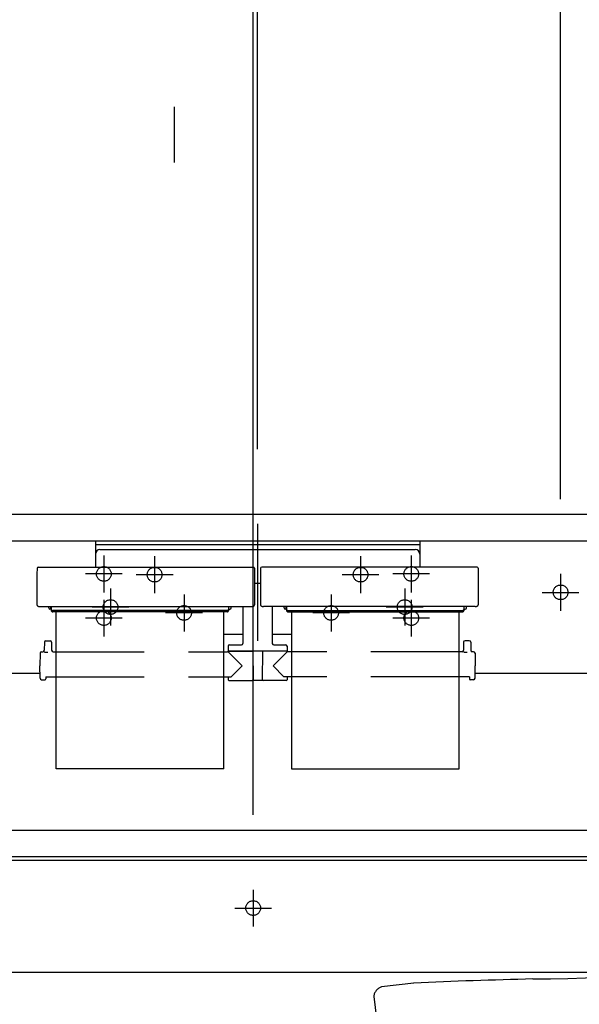
# Model space of a CAD drawing. Units: millimetres. Extents: x -396 to 375, y 7 to 297.
# Drawn here: x -132 to -113, y 106 to 140 of the extents above; entities that cross this region are included whole.
import ezdxf

# ---------------------------------------------------------------- set-up
doc = ezdxf.new("R2010")
doc.units = ezdxf.units.MM
for name, pattern in [('CENTER', [12, 7.5, -1.5, 1.5, -1.5]), ('DASHED', [4.5, 3, -1.5]), ('PHANTOM', [15, 7.5, -1.5, 1.5, -1.5, 1.5, -1.5])]:
    doc.linetypes.add(name, pattern=pattern)
doc.styles.get("Standard").update_dxf_attribs({"font": 'ROMANS', "bigfont": 'BIGFONT'})
doc.dimstyles.new('ISO-25', dxfattribs={"dimtxt": 2.5, "dimasz": 2.5, "dimexe": 1.25, "dimexo": 0.625, "dimtad": 1, "dimtxsty": 'Standard', "dimcen": 2.5, "dimadec": 0, "dimazin": 0, "dimtfac": 1, "dimtmove": 0, "dimatfit": 3, "dimfxl": 1, "dimarcsym": 0})

# ---------------------------------------------------------------- blocks, each defined once
blk = doc.blocks.new('VIS-UWFBA-L0004')
at = {"color": 0, "linetype": 'CENTER'}
for p, q in [((-123.442, 122.814), (-123.442, 118.845)), ((-126.942, 121.714), (-126.942, 120.464)), ((-119.942, 121.714), (-119.942, 120.464)), ((-126.317, 121.089), (-127.567, 121.089)), ((-119.317, 121.089), (-120.567, 121.089)), ((-128.442, 120.614), (-128.442, 119.364)), ((-125.942, 120.414), (-125.942, 119.164)), ((-120.942, 120.414), (-120.942, 119.164)), ((-118.442, 120.614), (-118.442, 119.364)), ((-127.817, 119.989), (-129.067, 119.989)), ((-125.317, 119.789), (-126.567, 119.789)), ((-120.317, 119.789), (-121.567, 119.789)), ((-117.817, 119.989), (-119.067, 119.989))]:
    blk.add_line(p, q, dxfattribs=at)
at = {"color": 0, "linetype": 'Continuous'}
for p, q in [((-128.955, 122.239), (-128.955, 121.344)), ((-128.955, 122.239), (-117.93, 122.239)), ((-128.955, 122.114), (-117.93, 122.114)), ((-117.93, 122.239), (-117.93, 121.344)), ((-128.805, 121.939), (-118.08, 121.939)), ((-130.939, 121.307), (-130.942, 121.106)), ((-130.942, 121.106), (-130.942, 120.065)), ((-130.901, 121.344), (-123.583, 121.344)), ((-123.546, 121.307), (-123.542, 121.106)), ((-123.542, 121.106), (-123.542, 120.065)), ((-123.339, 121.307), (-123.342, 121.106)), ((-123.342, 121.106), (-123.342, 120.065)), ((-115.983, 121.344), (-123.301, 121.344)), ((-115.946, 121.307), (-115.942, 121.106)), ((-115.942, 121.106), (-115.942, 120.065)), ((-123.542, 120.804), (-123.342, 120.804)), ((-130.942, 120.065), (-130.942, 120.06)), ((-130.942, 120.06), (-130.941, 120.055)), ((-130.941, 120.055), (-130.939, 120.049)), ((-130.939, 120.049), (-130.935, 120.043)), ((-130.935, 120.043), (-130.931, 120.038)), ((-130.931, 120.038), (-130.926, 120.033)), ((-130.926, 120.033), (-130.92, 120.028)), ((-130.92, 120.028), (-130.913, 120.023)), ((-130.913, 120.023), (-130.905, 120.019)), ((-130.905, 120.019), (-130.897, 120.015)), ((-130.897, 120.015), (-130.888, 120.012)), ((-130.888, 120.012), (-130.879, 120.01)), ((-130.879, 120.01), (-130.87, 120.008)), ((-130.87, 120.008), (-130.861, 120.007)), ((-130.861, 120.007), (-130.851, 120.006)), ((-130.851, 120.006), (-130.842, 120.006)), ((-130.842, 120.006), (-123.642, 120.006)), ((-130.542, 119.962), (-130.542, 120.006)), ((-130.455, 119.922), (-130.502, 119.922)), ((-130.467, 119.939), (-130.467, 120.006)), ((-130.455, 119.939), (-130.467, 119.939)), ((-130.455, 120.006), (-130.455, 119.865)), ((-130.455, 119.91), (-130.454, 119.903)), ((-130.455, 119.865), (-130.454, 119.859)), ((-130.454, 119.903), (-130.451, 119.896)), ((-130.454, 119.859), (-130.451, 119.852)), ((-130.451, 119.896), (-130.447, 119.89)), ((-130.451, 119.852), (-130.447, 119.845)), ((-130.447, 119.89), (-130.44, 119.884)), ((-130.447, 119.845), (-130.44, 119.84)), ((-130.44, 119.884), (-130.432, 119.879)), ((-130.44, 119.84), (-130.432, 119.835)), ((-130.432, 119.879), (-130.423, 119.876)), ((-130.432, 119.835), (-130.423, 119.831)), ((-130.423, 119.876), (-130.414, 119.874)), ((-130.423, 119.831), (-130.414, 119.83)), ((-130.414, 119.874), (-130.405, 119.873)), ((-130.414, 119.83), (-130.405, 119.829)), ((-124.48, 119.873), (-130.405, 119.873)), ((-124.48, 119.829), (-130.405, 119.829)), ((-130.292, 114.496), (-130.292, 119.829)), ((-124.592, 114.496), (-124.592, 119.829)), ((-124.48, 119.873), (-124.471, 119.874)), ((-124.48, 119.829), (-124.471, 119.83)), ((-124.471, 119.874), (-124.462, 119.876)), ((-124.471, 119.83), (-124.462, 119.831)), ((-124.462, 119.876), (-124.453, 119.879)), ((-124.462, 119.831), (-124.453, 119.835)), ((-124.453, 119.879), (-124.445, 119.884)), ((-124.453, 119.835), (-124.445, 119.84)), ((-124.445, 119.884), (-124.438, 119.89)), ((-124.445, 119.84), (-124.438, 119.845)), ((-124.438, 119.89), (-124.433, 119.896)), ((-124.438, 119.845), (-124.433, 119.852)), ((-124.433, 119.896), (-124.431, 119.903)), ((-124.433, 119.852), (-124.431, 119.859)), ((-124.431, 119.903), (-124.43, 119.91)), ((-124.431, 119.859), (-124.43, 119.865)), ((-124.43, 120.006), (-124.43, 119.865)), ((-124.417, 119.939), (-124.43, 119.939)), ((-124.43, 119.922), (-124.382, 119.922)), ((-124.417, 119.939), (-124.417, 120.006)), ((-124.342, 119.962), (-124.342, 120.006)), ((-123.942, 120.006), (-123.942, 118.756)), ((-123.642, 120.006), (-123.633, 120.006)), ((-123.633, 120.006), (-123.624, 120.007)), ((-123.624, 120.007), (-123.615, 120.008)), ((-123.615, 120.008), (-123.606, 120.01)), ((-123.606, 120.01), (-123.596, 120.012)), ((-123.596, 120.012), (-123.588, 120.015)), ((-123.588, 120.015), (-123.579, 120.019)), ((-123.579, 120.019), (-123.572, 120.023)), ((-123.572, 120.023), (-123.565, 120.028)), ((-123.565, 120.028), (-123.559, 120.033)), ((-123.559, 120.033), (-123.554, 120.038)), ((-123.554, 120.038), (-123.549, 120.043)), ((-123.549, 120.043), (-123.546, 120.049)), ((-123.546, 120.049), (-123.544, 120.055)), ((-123.544, 120.055), (-123.543, 120.06)), ((-123.543, 120.06), (-123.542, 120.065)), ((-123.342, 120.065), (-123.342, 120.06)), ((-123.342, 120.06), (-123.341, 120.055)), ((-123.341, 120.055), (-123.339, 120.049)), ((-123.339, 120.049), (-123.335, 120.043)), ((-123.335, 120.043), (-123.331, 120.038)), ((-123.331, 120.038), (-123.326, 120.033)), ((-123.326, 120.033), (-123.32, 120.028)), ((-123.32, 120.028), (-123.313, 120.023)), ((-123.313, 120.023), (-123.305, 120.019)), ((-123.305, 120.019), (-123.297, 120.015)), ((-123.297, 120.015), (-123.288, 120.012)), ((-123.288, 120.012), (-123.279, 120.01)), ((-123.279, 120.01), (-123.27, 120.008)), ((-123.27, 120.008), (-123.261, 120.007)), ((-123.261, 120.007), (-123.251, 120.006)), ((-123.251, 120.006), (-123.242, 120.006)), ((-116.042, 120.006), (-123.242, 120.006)), ((-122.942, 120.006), (-122.942, 118.756)), ((-122.542, 119.962), (-122.542, 120.006)), ((-122.455, 119.922), (-122.502, 119.922)), ((-122.467, 119.939), (-122.467, 120.006)), ((-122.467, 119.939), (-122.455, 119.939)), ((-122.455, 120.006), (-122.455, 119.865)), ((-122.455, 119.91), (-122.454, 119.903)), ((-122.455, 119.865), (-122.454, 119.859)), ((-122.454, 119.903), (-122.451, 119.896)), ((-122.454, 119.859), (-122.451, 119.852)), ((-122.451, 119.896), (-122.447, 119.89)), ((-122.451, 119.852), (-122.447, 119.845)), ((-122.447, 119.89), (-122.44, 119.884)), ((-122.447, 119.845), (-122.44, 119.84)), ((-122.44, 119.884), (-122.432, 119.879)), ((-122.44, 119.84), (-122.432, 119.835)), ((-122.432, 119.879), (-122.423, 119.876)), ((-122.432, 119.835), (-122.423, 119.831)), ((-122.423, 119.876), (-122.414, 119.874)), ((-122.423, 119.831), (-122.414, 119.83)), ((-122.414, 119.874), (-122.405, 119.873)), ((-122.414, 119.83), (-122.405, 119.829)), ((-122.405, 119.873), (-116.48, 119.873)), ((-122.405, 119.829), (-116.48, 119.829)), ((-122.292, 119.829), (-122.292, 114.496)), ((-116.592, 114.496), (-116.592, 119.829)), ((-116.48, 119.873), (-116.471, 119.874)), ((-116.48, 119.829), (-116.471, 119.83)), ((-116.471, 119.874), (-116.462, 119.876)), ((-116.471, 119.83), (-116.462, 119.831)), ((-116.462, 119.876), (-116.453, 119.879)), ((-116.462, 119.831), (-116.453, 119.835)), ((-116.453, 119.879), (-116.445, 119.884)), ((-116.453, 119.835), (-116.445, 119.84)), ((-116.445, 119.884), (-116.438, 119.89)), ((-116.445, 119.84), (-116.438, 119.845)), ((-116.438, 119.89), (-116.433, 119.896)), ((-116.438, 119.845), (-116.433, 119.852)), ((-116.433, 119.896), (-116.431, 119.903)), ((-116.433, 119.852), (-116.431, 119.859)), ((-116.431, 119.903), (-116.43, 119.91)), ((-116.431, 119.859), (-116.43, 119.865)), ((-116.43, 120.006), (-116.43, 119.865)), ((-116.43, 119.939), (-116.417, 119.939)), ((-116.43, 119.922), (-116.382, 119.922)), ((-116.417, 119.939), (-116.417, 120.006)), ((-116.342, 119.962), (-116.342, 120.006)), ((-116.042, 120.006), (-116.033, 120.006)), ((-116.033, 120.006), (-116.024, 120.007)), ((-116.024, 120.007), (-116.015, 120.008)), ((-116.015, 120.008), (-116.006, 120.01)), ((-116.006, 120.01), (-115.996, 120.012)), ((-115.996, 120.012), (-115.988, 120.015)), ((-115.988, 120.015), (-115.979, 120.019)), ((-115.979, 120.019), (-115.972, 120.023)), ((-115.972, 120.023), (-115.965, 120.028)), ((-115.965, 120.028), (-115.959, 120.033)), ((-115.959, 120.033), (-115.954, 120.038)), ((-115.954, 120.038), (-115.949, 120.043)), ((-115.949, 120.043), (-115.946, 120.049)), ((-115.946, 120.049), (-115.944, 120.055)), ((-115.944, 120.055), (-115.943, 120.06)), ((-115.943, 120.06), (-115.942, 120.065)), ((-124.592, 119.066), (-123.942, 119.066)), ((-122.942, 119.066), (-122.292, 119.066)), ((-130.69, 118.797), (-130.692, 118.521)), ((-130.64, 118.846), (-130.495, 118.846)), ((-130.445, 118.797), (-130.443, 118.521)), ((-116.44, 118.797), (-116.442, 118.521)), ((-116.245, 118.846), (-116.39, 118.846)), ((-116.195, 118.797), (-116.193, 118.521)), ((-130.835, 118.422), (-130.842, 117.996)), ((-130.785, 118.471), (-130.742, 118.471)), ((-130.692, 118.471), (-130.692, 118.47)), ((-130.692, 118.47), (-130.69, 118.468)), ((-130.69, 118.468), (-130.688, 118.467)), ((-130.688, 118.467), (-130.684, 118.465)), ((-130.684, 118.465), (-130.672, 118.462)), ((-130.672, 118.462), (-130.656, 118.459)), ((-130.656, 118.459), (-130.636, 118.457)), ((-130.636, 118.457), (-130.613, 118.456)), ((-130.613, 118.456), (-130.59, 118.455)), ((-130.59, 118.455), (-130.567, 118.454)), ((-130.393, 118.471), (-130.292, 118.471)), ((-124.592, 118.471), (-124.465, 118.471)), ((-124.442, 118.656), (-124.442, 118.506)), ((-124.442, 118.506), (-122.442, 118.506)), ((-124.442, 118.471), (-123.967, 117.996)), ((-124.427, 118.496), (-123.605, 118.496)), ((-124.392, 118.706), (-123.992, 118.706)), ((-124.286, 118.506), (-124.286, 118.496)), ((-124.165, 118.506), (-124.165, 118.496)), ((-124.15, 118.506), (-124.15, 118.496)), ((-123.785, 118.506), (-123.785, 118.496)), ((-123.605, 118.506), (-123.596, 117.511)), ((-123.28, 118.506), (-123.289, 117.511)), ((-122.457, 118.496), (-123.28, 118.496)), ((-122.442, 118.471), (-122.917, 117.996)), ((-122.892, 118.706), (-122.492, 118.706)), ((-122.72, 118.506), (-122.72, 118.496)), ((-122.599, 118.506), (-122.599, 118.496)), ((-122.442, 118.656), (-122.442, 118.506)), ((-122.292, 118.471), (-122.42, 118.471)), ((-116.492, 118.471), (-116.592, 118.471)), ((-116.442, 118.471), (-116.442, 118.47)), ((-116.442, 118.47), (-116.44, 118.468)), ((-116.44, 118.468), (-116.438, 118.467)), ((-116.438, 118.467), (-116.434, 118.465)), ((-116.434, 118.465), (-116.422, 118.462)), ((-116.422, 118.462), (-116.406, 118.459)), ((-116.406, 118.459), (-116.386, 118.457)), ((-116.386, 118.457), (-116.363, 118.456)), ((-116.363, 118.456), (-116.34, 118.455)), ((-116.34, 118.455), (-116.317, 118.454)), ((-116.1, 118.471), (-116.143, 118.471)), ((-116.05, 118.422), (-116.042, 117.996)), ((-130.835, 117.57), (-130.842, 117.996)), ((-124.338, 117.62), (-123.967, 117.996)), ((-122.547, 117.62), (-122.917, 117.996)), ((-116.05, 117.57), (-116.042, 117.996)), ((-130.785, 117.521), (-130.667, 117.521)), ((-130.642, 117.62), (-130.642, 117.546)), ((-130.642, 117.62), (-130.292, 117.62)), ((-124.592, 117.62), (-124.338, 117.62)), ((-124.444, 117.62), (-124.443, 117.521)), ((-124.418, 117.496), (-123.629, 117.496)), ((-123.604, 117.636), (-123.597, 117.636)), ((-123.604, 117.636), (-123.604, 117.521)), ((-123.304, 117.496), (-123.581, 117.496)), ((-123.281, 117.636), (-123.287, 117.636)), ((-123.281, 117.636), (-123.281, 117.521)), ((-122.467, 117.496), (-123.256, 117.496)), ((-122.292, 117.62), (-122.547, 117.62)), ((-122.441, 117.62), (-122.442, 117.521)), ((-116.243, 117.62), (-116.592, 117.62)), ((-116.243, 117.62), (-116.243, 117.546)), ((-116.1, 117.521), (-116.218, 117.521)), ((-124.592, 114.496), (-130.292, 114.496)), ((-122.292, 114.496), (-116.592, 114.496))]:
    blk.add_line(p, q, dxfattribs=at)
at = {"color": 0, "linetype": 'DASHED'}
for p, q in [((-130.292, 118.471), (-124.592, 118.471)), ((-116.592, 118.471), (-122.292, 118.471)), ((-130.292, 117.62), (-124.592, 117.62)), ((-116.592, 117.62), (-122.292, 117.62))]:
    blk.add_line(p, q, dxfattribs=at)
for centre in [(-126.942, 121.089), (-119.942, 121.089), (-128.442, 119.989), (-118.442, 119.989), (-125.942, 119.789), (-120.942, 119.789)]:
    blk.add_circle(centre, 0.25, dxfattribs=at)
at = {"color": 0, "linetype": 'Continuous'}
for centre, radius, start, end in [((-128.805, 121.789), 0.15, 90, 180), ((-118.08, 121.789), 0.15, 0, 90), ((-130.901, 121.307), 0.0375, 90, 179), ((-123.583, 121.307), 0.0375, 1, 90), ((-123.301, 121.307), 0.0375, 90, 179), ((-115.983, 121.307), 0.0375, 1, 90), ((-130.502, 119.962), 0.04, 180, 270), ((-124.382, 119.962), 0.04, 270, 0), ((-122.502, 119.962), 0.04, 180, 270), ((-116.382, 119.962), 0.04, 270, 0), ((-130.64, 118.796), 0.05, 90, 179.5), ((-130.495, 118.796), 0.05, 0.5, 90), ((-123.992, 118.756), 0.05, 270, 0), ((-122.892, 118.756), 0.05, 180, 270), ((-116.39, 118.796), 0.05, 90, 179.5), ((-116.245, 118.796), 0.05, 0.5, 90), ((-130.785, 118.421), 0.05, 90, 179), ((-130.742, 118.521), 0.05, 270, 359.5), ((-130.393, 118.521), 0.05, 180.5, 270), ((-124.465, 118.496), 0.025, 270, 337.9757), ((-124.392, 118.656), 0.05, 90, 180), ((-124.427, 118.481), 0.015, 90, 157.9757), ((-122.492, 118.656), 0.05, 0, 90), ((-122.457, 118.481), 0.015, 22.0243, 90), ((-122.42, 118.496), 0.025, 202.0243, 270), ((-116.492, 118.521), 0.05, 270, 359.5), ((-116.143, 118.521), 0.05, 180.5, 270), ((-116.1, 118.421), 0.05, 1, 90), ((-130.785, 117.571), 0.05, 181, 270), ((-130.667, 117.546), 0.025, 270, 359.5), ((-124.418, 117.521), 0.025, 180.5, 270), ((-123.629, 117.521), 0.025, 270, 0), ((-123.581, 117.511), 0.015, 180.5, 270), ((-123.304, 117.511), 0.015, 270, 359.5), ((-123.256, 117.521), 0.025, 180, 270), ((-122.467, 117.521), 0.025, 270, 359.5), ((-116.218, 117.546), 0.025, 180.5, 270), ((-116.1, 117.571), 0.05, 270, 359)]:
    blk.add_arc(centre, radius, start, end, dxfattribs=at)
blk = doc.blocks.new('VIS-UWFBA-L0011')
at = {"color": 0, "linetype": 'Continuous'}
for p, q in [((-140.667, 123.139), (-91.542, 123.139)), ((-140.667, 122.239), (-91.442, 122.239)), ((-140.667, 117.739), (-130.838, 117.739)), ((-116.047, 117.739), (-91.467, 117.739)), ((-140.242, 112.414), (-91.442, 112.414)), ((-140.667, 111.389), (-91.442, 111.389)), ((-140.242, 111.514), (-91.442, 111.514)), ((-140.667, 107.587), (-91.442, 107.587))]:
    blk.add_line(p, q, dxfattribs=at)
at = {"color": 0, "linetype": 'CENTER'}
for p, q in [((-113.142, 121.114), (-113.142, 119.864)), ((-113.767, 120.489), (-112.517, 120.489)), ((-123.592, 110.389), (-123.592, 109.139)), ((-124.217, 109.764), (-122.967, 109.764))]:
    blk.add_line(p, q, dxfattribs=at)
at = {"color": 0, "linetype": 'DASHED'}
for centre in [(-113.142, 120.489), (-123.592, 109.764)]:
    blk.add_circle(centre, 0.25, dxfattribs=at)
blk = doc.blocks.new('VIS-UWFBA-L0020')
at = {"color": 0, "linetype": 'PHANTOM'}
for p, q in [((-95.805, 110.216), (-95.278, 110.561)), ((-95.725, 110.246), (-94.917, 110.427)), ((-95.227, 110.569), (-95.717, 110.251)), ((-95.226, 110.569), (-95.227, 110.569)), ((-94.917, 110.427), (-95.226, 110.569)), ((-94.778, 110.469), (-94.917, 110.427)), ((-96.374, 110.089), (-96.358, 110.088)), ((-95.246, 110.313), (-96.216, 110.079)), ((-96.104, 110.107), (-96.104, 110.106)), ((-95.717, 110.251), (-95.725, 110.246)), ((-96.139, 110.025), (-96.139, 110.024)), ((-95.042, 108.988), (-95.042, 109.54)), ((-94.766, 109.264), (-95.319, 109.264)), ((-94.024, 109.174), (-94.012, 109.288)), ((-93.221, 108.217), (-93.224, 108.209)), ((-94.917, 108.026), (-95.143, 108.026)), ((-94.691, 107.911), (-94.56, 107.952)), ((-93.924, 107.729), (-93.661, 107.729)), ((-93.921, 107.739), (-93.664, 107.739)), ((-93.664, 107.739), (-93.11, 107.74)), ((-93.661, 107.729), (-93.108, 107.73)), ((-96.221, 107.398), (-98.258, 106.637)), ((-97.942, 106.956), (-96.72, 107.413)), ((-118.136, 107.215), (-119.225, 107.092)), ((-94.134, 107.073), (-94.163, 107.323)), ((-94.127, 106.982), (-94.134, 107.073)), ((-93.351, 107.249), (-93.817, 107.248)), ((-93.569, 107.248), (-93.566, 107.149)), ((-93.566, 107.149), (-93.564, 107.068)), ((-93.564, 107.068), (-93.561, 107.031)), ((-93.281, 107.095), (-93.282, 107.187)), ((-93.28, 107.249), (-93.207, 107.249)), ((-93.201, 107.071), (-93.204, 107.234)), ((-93.164, 107.249), (-93.063, 107.249)), ((-93.161, 107.025), (-93.16, 106.871)), ((-92.969, 107.071), (-92.968, 107.069)), ((-119.494, 106.763), (-119.249, 104.856)), ((-94.353, 106.847), (-94.328, 106.368)), ((-94, 106.874), (-94.333, 106.874)), ((-94.266, 106.845), (-94.256, 106.375)), ((-94.113, 106.845), (-94.266, 106.845)), ((-94.122, 106.9), (-94.127, 106.982)), ((-94.113, 106.845), (-94.104, 106.374)), ((-93.976, 106.883), (-93.97, 106.336)), ((-93.34, 106.875), (-93.814, 106.875)), ((-93.803, 106.966), (-93.808, 106.972)), ((-93.333, 106.969), (-93.803, 106.966)), ((-93.277, 106.875), (-93.201, 106.875)), ((-93.16, 106.871), (-93.156, 106.594)), ((-93.158, 106.875), (-93.053, 106.875)), ((-93.054, 106.999), (-93.047, 106.967)), ((-93.047, 106.967), (-93.044, 106.964)), ((-92.907, 106.898), (-92.962, 106.898)), ((-92.892, 106.883), (-92.892, 106.605)), ((-94.061, 106.359), (-94.28, 106.359)), ((-94.104, 106.374), (-94.256, 106.375)), ((-93.809, 106.502), (-93.784, 106.502)), ((-93.784, 106.502), (-93.707, 106.502)), ((-93.707, 106.502), (-93.662, 106.502)), ((-93.662, 106.502), (-93.339, 106.502)), ((-93.55, 106.501), (-93.546, 106.322)), ((-93.198, 106.502), (-93.277, 106.502)), ((-93.155, 106.502), (-93.045, 106.502)), ((-92.908, 106.589), (-92.952, 106.589)), ((-92.948, 106.44), (-92.951, 106.44)), ((-92.951, 106.44), (-92.951, 106.437)), ((-92.951, 106.437), (-92.951, 106.39)), ((-92.951, 106.39), (-92.947, 106.39)), ((-92.942, 106.17), (-92.947, 106.39)), ((-94.309, 106.344), (-93.989, 106.344)), ((-94.106, 106.112), (-94.243, 105.932)), ((-94.107, 106.32), (-94.098, 106.133)), ((-94.099, 106.141), (-94.082, 106.141)), ((-94.082, 106.141), (-94.08, 106.142)), ((-94.08, 106.142), (-94.058, 106.143)), ((-94.055, 106.344), (-94.055, 106.354)), ((-93.902, 106.171), (-93.582, 106.172)), ((-93.582, 106.172), (-93.005, 106.17)), ((-93.36, 105.994), (-93.294, 106.125)), ((-93.33, 105.389), (-92.945, 106.159)), ((-93.21, 106.128), (-93.299, 105.945)), ((-93.294, 106.125), (-93.284, 106.143)), ((-93.284, 106.143), (-93.201, 106.143)), ((-93.265, 105.927), (-93.171, 106.124)), ((-93.201, 106.142), (-93.21, 106.128)), ((-93.201, 106.143), (-93.201, 106.142)), ((-93.171, 106.124), (-93.161, 106.143)), ((-93.161, 106.143), (-93.046, 106.143)), ((-93.057, 106.128), (-93.132, 105.974)), ((-93.046, 106.143), (-93.057, 106.128)), ((-93.005, 106.17), (-92.942, 106.17)), ((-92.942, 106.169), (-92.942, 106.17)), ((-94.616, 105.463), (-94.431, 105.703)), ((-94.431, 105.703), (-94.467, 105.703)), ((-94.457, 105.746), (-94.463, 105.747)), ((-94.44, 105.728), (-94.431, 105.728)), ((-93.387, 105.934), (-93.36, 105.994)), ((-93.305, 105.929), (-93.387, 105.934)), ((-93.299, 105.945), (-93.305, 105.929)), ((-93.156, 105.924), (-93.265, 105.927)), ((-93.132, 105.974), (-93.156, 105.924)), ((-95.007, 105.297), (-94.906, 105.397)), ((-94.922, 105.434), (-94.738, 105.434)), ((-94.456, 105.554), (-94.456, 105.552)), ((-93.387, 105.431), (-94.392, 105.427)), ((-93.383, 105.474), (-94.347, 105.475)), ((-93.329, 105.389), (-93.366, 105.316)), ((-91.442, 105.389), (-93.329, 105.389)), ((-101.258, 105.19), (-101.266, 104.714)), ((-101.242, 105.154), (-101.242, 104.704)), ((-96.752, 105.229), (-101.218, 105.229)), ((-97.767, 105.204), (-101.192, 105.204)), ((-97.717, 105.154), (-97.717, 105.019)), ((-97.692, 105.229), (-97.692, 104.689)), ((-97.659, 105.152), (-97.667, 104.715)), ((-97.659, 105.155), (-97.659, 105.152)), ((-96.786, 105.204), (-97.61, 105.204)), ((-97.61, 105.204), (-97.609, 105.204)), ((-96.736, 105.155), (-96.728, 104.715)), ((-96.703, 104.689), (-96.712, 105.19)), ((-95.243, 105.109), (-95.201, 105.109)), ((-95.191, 105.117), (-95.084, 105.234)), ((-95.088, 105.264), (-95.103, 105.265)), ((-93.839, 105.264), (-95.088, 105.264)), ((-95.023, 105.284), (-95.084, 105.284)), ((-95.084, 105.234), (-95.078, 105.242)), ((-95.023, 105.284), (-93.81, 105.284)), ((-93.926, 105.102), (-94.097, 104.806)), ((-93.907, 105.117), (-93.926, 105.102)), ((-93.863, 105.177), (-93.907, 105.117)), ((-93.826, 105.242), (-93.863, 105.177)), ((-93.792, 105.184), (-93.792, 104.777)), ((-93.427, 105.278), (-93.782, 105.272)), ((-93.706, 105.116), (-93.779, 105.152)), ((-93.765, 105.298), (-93.755, 105.308)), ((-93.755, 105.308), (-93.366, 105.316)), ((-93.692, 104.814), (-93.692, 105.094)), ((-93.414, 105.282), (-93.427, 105.278)), ((-93.376, 105.306), (-93.414, 105.282)), ((-119.2, 104.813), (-104.896, 104.813)), ((-117.408, 104.791), (-117.408, 104.813)), ((-115.667, 104.813), (-115.667, 104.791)), ((-107.766, 104.764), (-107.766, 104.764)), ((-107.766, 104.764), (-105.957, 104.764)), ((-104.896, 104.813), (-104.752, 104.813)), ((-104.752, 104.813), (-104.489, 104.82)), ((-104.489, 104.82), (-104.228, 104.841)), ((-102.915, 104.973), (-102.938, 104.716)), ((-102.938, 104.714), (-102.938, 104.716)), ((-101.621, 104.689), (-102.913, 104.689)), ((-101.291, 104.689), (-101.621, 104.689)), ((-101.217, 104.994), (-97.742, 104.994)), ((-101.142, 104.704), (-101.142, 104.994)), ((-99.67, 104.864), (-101.142, 104.864)), ((-101.142, 104.813), (-97.952, 104.813)), ((-97.952, 104.764), (-101.142, 104.764)), ((-99.692, 104.994), (-99.692, 104.885)), ((-99.667, 104.839), (-99.667, 104.994)), ((-99.592, 104.814), (-99.642, 104.814)), ((-99.567, 104.994), (-99.567, 104.839)), ((-99.565, 104.864), (-97.952, 104.864)), ((-99.542, 104.994), (-99.542, 104.885)), ((-99.202, 104.994), (-99.202, 104.889)), ((-99.165, 104.994), (-99.165, 104.889)), ((-97.952, 104.994), (-97.952, 104.704)), ((-97.853, 104.994), (-97.852, 104.704)), ((-97.794, 104.689), (-97.793, 104.689)), ((-97.793, 104.994), (-97.793, 104.689)), ((-97.642, 104.689), (-96.753, 104.689)), ((-94.604, 104.694), (-94.717, 104.694)), ((-94.251, 104.689), (-93.923, 104.689)), ((-94.044, 104.829), (-94.083, 104.829)), ((-94.021, 104.847), (-94.024, 104.842)), ((-93.817, 104.689), (-93.923, 104.689)), ((-93.892, 104.689), (-93.892, 104.629)), ((-93.792, 104.629), (-93.792, 104.777)), ((-93.692, 104.689), (-93.692, 104.814)), ((-93.692, 104.814), (-91.442, 104.814)), ((-115.811, 104.664), (-117.264, 104.664)), ((-102.764, 104.664), (-100.813, 104.664)), ((-101.217, 104.679), (-101.167, 104.679)), ((-100.812, 104.664), (-100.813, 104.664)), ((-94.313, 104.664), (-100.812, 104.664)), ((-97.927, 104.679), (-97.877, 104.679)), ((-94.891, 104.679), (-95.674, 104.679)), ((-94.319, 104.679), (-94.891, 104.679)), ((-94.313, 104.664), (-93.892, 104.664)), ((-93.877, 104.614), (-93.807, 104.614)), ((-93.767, 104.664), (-93.717, 104.664))]:
    blk.add_line(p, q, dxfattribs=at)
at = {"color": 112, "linetype": 'PHANTOM'}
for p, q in [((-91.442, 104.664), (-118.592, 104.664)), ((-91.442, 98.425), (-91.442, 104.664)), ((-93.192, 103.414), (-102.148, 103.414)), ((-93.192, 103.414), (-102.135, 103.414)), ((-93.233, 103.227), (-102.13, 103.227)), ((-93.083, 91.552), (-93.083, 103.077)), ((-92.942, 91.514), (-92.942, 103.164)), ((-93.083, 102.862), (-92.942, 102.914)), ((-93.021, 98.664), (-93.021, 102.885)), ((-103.394, 102.266), (-104.186, 92.2)), ((-103.232, 102.164), (-103.401, 102.164)), ((-93.021, 98.664), (-93.083, 98.664)), ((-93.021, 98.664), (-92.948, 95.863)), ((-91.642, 90.739), (-91.642, 98.201)), ((-93.083, 91.667), (-93.083, 91.635)), ((-93.442, 91.014), (-103.089, 91.014)), ((-93.433, 91.202), (-103.062, 91.202)), ((-91.442, 89.164), (-91.442, 90.516)), ((-91.442, 89.164), (-112.442, 89.164))]:
    blk.add_line(p, q, dxfattribs=at)
at = {"color": 20, "linetype": 'PHANTOM'}
blk.add_line((-91.642, 95.141), (-91.642, 95.914), dxfattribs=at)
at = {"color": 0, "linetype": 'PHANTOM'}
for centre, radius, start, end in [((-95.301, 110.02), 0.52, 93.7713, 152.6287), ((-95.342, 110.639), 0.1, 273.7784, 303.7255), ((-95.27, 110.547), 0.0158, 14.6713, 121.7288), ((-94.618, 109.788), 0.699, 35.7243, 103.2248), ((-147.509, 305.484), 201.976, 282.2759, 284.66547), ((-96.17, 111.501), 1.426, 262.4265, 267.3698), ((-96.236, 110.166), 0.0891, 269.9777, 282.9807), ((-95.943, 109.991), 0.199, 103.3199, 144.1766), ((-38.078, -133.05), 250.033, 103.34429, 103.39201), ((-95.786, 109.975), 0.205, 104.4429, 113.6023), ((-45.103, -97.915), 214.184, 103.52841, 103.702), ((-95.961, 110.754), 0.56, 286.1562, 294.9681), ((-95.821, 110.286), 0.0647, 302.9606, 335.1867), ((-95.076, 109.425), 0.904, 59.8683, 100.8581), ((-95.034, 109.554), 0.791, 56.3551, 102.6241), ((-105.564, 97.233), 16.972, 47.9477, 49.857), ((-95.405, 108.858), 1.579, 8.818, 59.1383), ((-98.919, 106.69), 6, 23.3273, 35.7658), ((-31.023, 157.867), 79.359, 217.24633, 217.34338), ((-94.19, 109.672), 0.0938, 28.7902, 36.9935), ((-221.724, 58.053), 137.677, 21.97267, 22.04015), ((-94.929, 109.316), 0.917, 358.2593, 15.8451), ((-95.298, 108.814), 1.46, 13.8704, 30.9417), ((-95.182, 109.417), 1.161, 317.3288, 340.8504), ((-94.585, 109.218), 0.531, 340.0907, 346.5), ((-93.929, 109.075), 0.141, 146.5326, 172.3879), ((-94.05, 109.18), 0.0273, 277.9604, 348.2235), ((-80.076, 105.764), 14.215, 166.6529, 167.727), ((-93.883, 109.04), 0.0245, 79.8987, 167.0033), ((-93.815, 109.049), 0.067, 169.3038, 183.4603), ((-95.114, 109.022), 1.232, 357.9443, 1.0587), ((-94.116, 109.086), 0.247, 5.0929, 18.3312), ((-93.874, 109.06), 0.00673, 136.3246, 175.957), ((-93.877, 109.072), 0.00784, 257.7141, 345.9571), ((-93.954, 109.091), 0.0862, 346.1448, 11.9229), ((-93.233, 109.237), 0.512, 176.1694, 188.9955), ((-93.704, 109.362), 0.113, 248.7846, 258.0126), ((-93.737, 109.27), 0.00691, 54.119, 169.048), ((-71.505, 112.674), 22.511, 188.9888, 190.4582), ((-93.759, 109.237), 0.0464, 38.5088, 55.8577), ((-93.928, 108.526), 0.753, 46.9034, 74.5546), ((-93.817, 109.195), 0.118, 26.0316, 36.9093), ((-93.923, 108.504), 0.761, 352.6391, 47.5201), ((-94.922, 109.007), 0.981, 270.1161, 346.9549), ((-95.293, 109.037), 1.412, 336.4431, 357.604), ((-124.655, 157.454), 57.517, 301.3259, 301.55215), ((-94.845, 108.823), 0.916, 288.1244, 337.5435), ((-95.369, 109.648), 1.455, 303.8706, 315.6265), ((-30.07, 121.774), 64.924, 191.71825, 191.89836), ((-89.826, 109.167), 3.853, 191.6622, 195.5409), ((-93.988, 108.531), 0.829, 337.7725, 351.3895), ((-98.059, 106.992), 5.092, 0.8811, 16.1302), ((-114.577, 172.578), 65.224, 270.43163, 278.82977), ((-100.247, 117.655), 10.831, 294.4026, 300.4882), ((-92.945, 108.252), 0.605, 191.1871, 209.0967), ((-93.926, 108.504), 0.761, 311.6451, 337.1962), ((-102.413, 123.041), 16.632, 290.0192, 293.534), ((-92.849, 99.917), 8.189, 107.0397, 110.5457), ((-95.137, 106.336), 1.69, 90.204, 95.6884), ((-100.171, 125.396), 18.323, 285.5842, 287.4009), ((-93.758, 107.395), 0.411, 128.1029, 190.0706), ((-93.909, 107.534), 0.195, 94.5428, 150.4247), ((-93.919, 107.519), 0.22, 90.3584, 114.8616), ((-93.283, 108.057), 0.218, 197.7633, 218.4211), ((-93.427, 107.973), 0.049, 198.5077, 250.6097), ((-93.434, 107.935), 0.0236, 214.1635, 309.6631), ((-93.44, 107.955), 0.028, 262.8661, 314.4629), ((-93.501, 107.97), 0.0981, 326.784, 347.3243), ((-93.249, 107.704), 0.0257, 6.8032, 77.2254), ((-93.226, 107.724), 0.00645, 6.537, 103.4088), ((-97.625, 107.179), 4.434, 4.8211, 6.8408), ((-93.219, 107.707), 0.0174, 358.9077, 90.6835), ((-97.449, 107.187), 4.279, 0.7921, 6.9783), ((-93.128, 107.732), 0.0196, 353.9671, 22.105), ((-93.112, 107.703), 0.0271, 9.155, 81.6642), ((-93.092, 107.762), 0.00644, 15.4422, 62.5475), ((-93.983, 107.509), 0.932, 5.5705, 15.8244), ((-97.149, 107.159), 4.101, 1.2907, 7.6879), ((-116.119, 161.414), 57.564, 290.2732, 290.75252), ((-93.585, 107.386), 0.558, 163.6068, 193.1268), ((-93.781, 107.435), 0.356, 146.6333, 162.3148), ((-97.572, 107.185), 4.38, 0.7585, 4.7962), ((-96.227, 107.196), 3.198, 3.3358, 7.2465), ((-114.02, 106.53), 21.002, 1.4778, 2.3271), ((-119.1, 106.715), 0.397, 108.3193, 173.0458), ((-109.418, -86.008), 193.42, 91.38297, 92.58353), ((-98.795, 106.694), 4.701, 2.4065, 6.9065), ((-93.756, 107.212), 0.0713, 149.0121, 189.4959), ((-93.029, 107.202), 0.798, 180.1724, 183.6412), ((-106.373, 106.485), 12.566, 2.6745, 3.0406), ((-94.757, 106.987), 0.94, 1.6504, 5.1615), ((-93.534, 107.043), 0.0293, 203.8765, 226.0987), ((-93.453, 107.205), 0.111, 357.2232, 23.6899), ((-464.118, 100.069), 370.844, 1.08184, 1.10163), ((-107.586, 106.804), 14.249, 0.7806, 1.0761), ((-92.968, 107.207), 0.315, 171.6947, 183.4999), ((-93.766, 107.078), 0.485, 359.2629, 2.0422), ((-91.327, 107.066), 1.953, 179.8355, 182.8477), ((-93.209, 107.246), 0.00348, 6.4709, 53.6279), ((-93.264, 107.233), 0.0608, 0.6948, 12.6653), ((-115.402, 106.69), 22.204, 0.7957, 0.9825), ((-180.285, 105.7), 87.106, 0.83018, 1.01518), ((-145.352, 106.243), 52.191, 0.3109, 1.1014), ((-83.391, 107.289), 9.773, 180.2324, 181.2754), ((-91.295, 107.07), 1.867, 179.9638, 183.1204), ((-93.079, 107.241), 0.0183, 359.3049, 27.1589), ((-93.622, 107.185), 0.564, 1.4884, 5.705), ((-195.015, 104.669), 101.988, 1.30903, 1.42129), ((-25.931, 108.772), 67.136, 181.29779, 181.55033), ((-50.571, 107.549), 42.457, 180.6448, 181.8611), ((-132.92, 105.467), 39.984, 1.3947, 2.2967), ((-174.373, 311.325), 218.193, 289.80996, 290.50488), ((-94.329, 106.851), 0.024, 101.2067, 185.6862), ((-94.28, 106.844), 0.0149, 97.7053, 180.1991), ((963.539, 106.609), 1057.834, 179.987272, 180.012728), ((-94.407, 205.557), 98.698, 270.07257, 270.19788), ((-94.147, 106.899), 0.025, 269.9994, 2.9485), ((-94.037, 106.926), 0.0712, 209.9525, 221.9695), ((-94.093, 106.886), 0.038, 315.511, 341.6188), ((-94.001, 106.913), 0.039, 272.7537, 340.1077), ((-93.702, 107.017), 0.116, 181.6367, 202.7959), ((-93.782, 106.863), 0.0322, 136.4629, 184.5757), ((-525.163, 102.182), 431.374, 0.59217, 0.62142), ((-67.463, 107.427), 26.102, 181.2148, 181.6359), ((-93.257, 106.879), 0.0821, 182.8836, 192.9212), ((-93.485, 106.957), 0.152, 4.282, 15.465), ((-146.088, 106.591), 52.752, 0.0354, 0.2933), ((-93.254, 83.893), 23.075, 89.8512, 90.0596), ((-41.134, 106.742), 52.143, 179.8541, 180.1225), ((-93.232, 106.862), 0.0335, 357.0073, 23.3396), ((-93.334, 106.957), 0.14, 4.6861, 17.264), ((-189.828, 106.044), 96.633, 0.34385, 0.48359), ((-100.806, 106.682), 7.623, 358.8379, 2.1048), ((-93.14, 106.969), 0.0193, 182.3109, 201.477), ((-93.726, 106.934), 0.571, 353.0023, 354.0248), ((-93.19, 95.782), 11.18, 89.2535, 89.8356), ((-93.071, 106.868), 0.0197, 2.5593, 21.3014), ((-93.196, 106.855), 0.146, 1.9562, 5.3874), ((-206.622, 104.486), 113.596, 1.07902, 1.19725), ((-93.36, 106.984), 0.316, 355.8861, 2.8378), ((-266.236, 101.833), 173.27, 1.66018, 1.69416), ((-319.94, 100.315), 226.995, 1.47842, 1.6504), ((-92.908, 106.882), 0.0157, 2.458, 87.5421), ((3574.829, -9723.697), 10494.143, 110.4881101, 110.5097984), ((-94.305, 106.367), 0.0225, 176.6246, 261.085), ((-94.28, 106.375), 0.0156, 182.2713, 267.7688), ((-94.061, 106.353), 0.00592, 9.2837, 94.1781), ((-93.755, 106.478), 0.0593, 156.2681, 171.3859), ((-71.157, 106.42), 22.656, 179.83, 180.1967), ((-93.738, 106.638), 0.075, 178.4265, 215.212), ((-93.538, 207.037), 100.443, 269.8509, 270.11775), ((-93.292, 106.695), 0.262, 182.9643, 188.289), ((-93.534, 106.662), 0.018, 195.9115, 232.366), ((-93.339, 106.512), 0.01, 269.9387, 275.0851), ((-93.351, 106.496), 0.0143, 7.0125, 26.1467), ((-93.394, 106.49), 0.0573, 357.8881, 7.5734), ((-93.486, 106.584), 0.155, 3.9188, 14.6724), ((-65.514, 106.533), 27.822, 180.0924, 180.4777), ((-87.48, 106.416), 5.797, 179.303, 181.927), ((-91.984, 106.647), 1.293, 180.7043, 182.3025), ((-93.212, 106.492), 0.0654, 171.2629, 184.417), ((-93.495, -9.143), 115.737, 89.84945, 89.89175), ((-93.257, 106.598), 0.0194, 189.7375, 210.0355), ((-93.232, 106.488), 0.0365, 358.0965, 22.1607), ((-93.388, 106.573), 0.198, 6.1539, 14.9288), ((-59.164, 106.702), 34.032, 180.3616, 180.7582), ((-88.941, 106.402), 4.245, 178.3101, 183.1166), ((-39.736, 107.265), 53.431, 180.7929, 181.1728), ((-93.311, 52.976), 53.619, 89.7097, 89.8351), ((-85.782, 106.432), 7.373, 179.4549, 181.6359), ((-93.35, 106.541), 0.316, 9.5476, 15.4368), ((-93.098, 106.488), 0.0548, 359.2018, 15.0447), ((-496.069, 99.259), 403.09, 0.99426, 1.02751), ((-92.909, 106.606), 0.0168, 273.6195, 357.1599), ((-174.424, 310.031), 216.994, 289.18709, 289.93845), ((-93.03, 103.593), 2.758, 112.7916, 136.8548), ((-94.136, 106.312), 0.0325, 13.3062, 78.0169), ((-94.136, 106.318), 0.0291, 2.5934, 26.1693), ((-94.133, 106.133), 0.0342, 322.107, 358.9563), ((-94.098, 106.31), 0.0367, 15.0268, 68.2887), ((-93.851, 105.432), 0.741, 93.99, 106.2188), ((-93.995, 106.303), 0.0411, 22.9916, 81.4156), ((-93.535, 106.342), 0.278, 180.0654, 201.1354), ((-93.739, 106.269), 0.062, 205.9377, 220.8098), ((-93.773, 106.239), 0.0169, 219.4375, 254.7393), ((-93.739, 151.241), 45.018, 269.9512, 270.196), ((-95.825, -279.045), 385.275, 89.62953, 89.6669), ((-93.23, 106.327), 0.317, 180.822, 187.3076), ((-93.527, 106.291), 0.0173, 191.6748, 231.8348), ((-101.782, 110.269), 9.69, 330.0479, 334.9017), ((-94.247, 106.21), 0.916, 2.8384, 5.6748), ((-93.335, 106.224), 0.00199, 293.5395, 352.006), ((-93.351, 106.228), 0.019, 344.5151, 354.0298), ((-93.607, 106.24), 0.275, 358.3692, 3.2712), ((-93.403, 106.234), 0.0712, 353.5743, 358.0374), ((-93.282, 106.215), 0.01, 0.737, 39.7486), ((-93.15, 146.77), 40.555, 269.8282, 269.9508), ((-93.291, 106.237), 0.108, 348.1783, 3.4374), ((-93.165, 148.272), 42.051, 270.0177, 270.181), ((-93.283, 106.183), 0.253, 8.7196, 16.0425), ((-93.03, 106.17), 0.025, 333.8504, 0.993), ((-92.967, 106.172), 0.0256, 328.4876, 353.9233), ((-92.694, 103.152), 3.201, 127.1758, 133.6565), ((-93.461, 104.219), 1.888, 114.4703, 128.2013), ((-94.409, 105.733), 0.0746, 166.2561, 191.0629), ((-94.216, 105.682), 0.275, 148.0515, 165.3878), ((-94.464, 105.722), 0.0189, 189.5216, 260.8312), ((-94.059, 105.58), 0.438, 145.46, 157.5998), ((-94.443, 105.743), 0.0148, 168.7836, 277.4554), ((-94.007, 105.489), 0.454, 153.6729, 171.7474), ((-94.429, 105.706), 0.0224, 314.3073, 94.3439), ((-93.713, 105.363), 0.846, 144.2858, 146.649), ((-94.079, 105.575), 0.322, 150.6523, 188.9169), ((-93.353, 105.28), 1.103, 143.7718, 155.7548), ((-87.47, 98.317), 10.424, 136.5948, 141.8519), ((-90.506, 100.979), 6.285, 134.4098, 138.913), ((-94.929, 105.409), 0.0264, 332.7214, 74.0452), ((-94.754, 105.92), 0.486, 271.9164, 285.0719), ((-94.638, 105.471), 0.0231, 296.8284, 339.9066), ((-94.295, 105.53), 0.162, 172.2748, 201.2307), ((-94.378, 105.501), 0.0751, 203.6429, 259.5695), ((-94.333, 105.538), 0.0645, 191.5679, 257.6831), ((-93.383, 105.499), 0.025, 270.019, 333.6698), ((-93.421, 105.557), 0.0911, 311.1892, 334.7874), ((-104.667, 109.536), 4.71, 280.5974, 289.3305), ((-102.477, 104.935), 0.44, 169.1467, 175.1593), ((-102.387, 105.038), 0.523, 165.8026, 182.1584), ((-102.482, 104.932), 0.436, 144.3455, 168.6063), ((-101.733, 104.844), 0.468, 155.8273, 173.7235), ((-101.704, 104.826), 0.502, 123.1959, 155.4094), ((-101.218, 105.189), 0.04, 89.9999, 179.0002), ((-101.192, 105.154), 0.05, 89.9999, 180.0004), ((-101.217, 105.019), 0.025, 180.0003, 269.9996), ((-97.767, 105.154), 0.05, 359.9748, 89.876), ((-97.742, 105.019), 0.025, 269.9998, 359.9042), ((-97.609, 105.154), 0.05, 89.9996, 179.0001), ((-96.786, 105.154), 0.05, 0.9991, 90.0012), ((-96.752, 105.189), 0.0402, 1.2293, 89.7707), ((-86.065, 97.025), 12.231, 138.6256, 140.1297), ((-302.199, 265.491), 261.884, 322.15285, 322.22882), ((-95.202, 105.121), 0.0116, 276.1221, 339.838), ((-95.196, 105.074), 0.0357, 65.838, 97.9189), ((-95.221, 105.124), 0.0502, 308.3747, 322.5948), ((-95.187, 105.1), 0.00877, 311.5608, 50.7243), ((-95.092, 105.249), 0.0157, 332.1007, 74.4832), ((-95.024, 105.303), 0.0188, 274.8333, 340.6337), ((111.176, -10.232), 235.263, 150.59663, 150.71525), ((-93.84, 105.248), 0.0157, 335.5345, 85.5544), ((-93.817, 105.184), 0.025, 360, 90), ((-93.767, 105.175), 0.025, 180, 243.4349), ((-93.576, 105.153), 0.238, 142.4586, 150.1476), ((-93.717, 105.094), 0.025, 359.969, 63.5348), ((-93.389, 105.328), 0.0251, 302.0199, 333.4067), ((-119.199, 104.864), 0.0509, 189.5721, 269.1323), ((-117.268, 104.805), 0.141, 185.729, 271.6748), ((-115.811, 104.814), 0.15, 270, 330), ((-115.767, 104.791), 0.1, 328.9081, 359.9487), ((-107.766, 104.914), 0.15, 222.2634, 270.0003), ((-105.957, 104.914), 0.15, 269.9983, 317.7384), ((-105.852, 116.887), 12.156, 277.6804, 279.7163), ((-102.913, 104.714), 0.0249, 180, 269.0703), ((-102.765, 104.689), 0.025, 180.0003, 270.2783), ((-85.233, 103.428), 17.029, 175.0598, 175.6643), ((-102.186, 104.711), 0.0274, 170.8777, 234.0602), ((-101.291, 104.714), 0.025, 270.0028, 358.9969), ((-101.217, 104.704), 0.025, 180, 270), ((-101.167, 104.704), 0.025, 270, 0), ((-99.668, 104.889), 0.0253, 190.728, 270.3418), ((-99.64, 104.842), 0.0275, 185.0355, 264.9732), ((-99.592, 104.839), 0.025, 269.9966, 359.9947), ((-99.569, 104.892), 0.0274, 273.2168, 345.5992), ((-99.227, 104.889), 0.025, 270, 0), ((-99.143, 104.885), 0.0226, 168.3233, 244.8068), ((-97.928, 104.704), 0.0249, 179.8029, 270.1971), ((-97.877, 104.704), 0.025, 270, 0), ((-97.769, 104.689), 0.025, 180.0065, 271.9845), ((-97.717, 104.689), 0.025, 270, 0), ((-97.642, 104.714), 0.025, 178.9994, 270.0099), ((-96.817, 104.689), 0.025, 269.9922, 1.2293), ((-96.753, 104.714), 0.025, 269.9889, 0.9962), ((-96.678, 104.689), 0.025, 180.027, 269.9828), ((-95.817, 104.894), 0.205, 268.2211, 317.2532), ((-95.75, 104.873), 0.208, 270.6518, 320.9325), ((-95.652, 105.024), 0.329, 272.1024, 319.3418), ((-85.622, 96.721), 12.793, 140.6868, 141.1772), ((-100.257, 113.083), 9.519, 299.8465, 300.3151), ((-94.963, 105.479), 0.804, 275.5273, 283.1901), ((-94.767, 104.695), 0.0133, 174.5693, 288.3069), ((-94.805, 104.956), 0.276, 278.8402, 322.5835), ((-94.605, 104.946), 0.252, 270.3244, 325.3551), ((-94.074, 104.461), 0.607, 135.1591, 147.4531), ((-94.368, 131.689), 26.8, 269.7076, 270.06), ((-131.977, 129.972), 45.23, 326.1879, 326.2964), ((-94.382, 104.919), 0.0557, 305.759, 323.5296), ((-94.339, 104.887), 0.00176, 315.8777, 105.9079), ((-94.323, 104.944), 0.264, 270.8428, 328.6495), ((-94.045, 104.854), 0.0245, 272.5804, 331.7824), ((-93.817, 104.714), 0.025, 270, 0), ((-93.717, 104.689), 0.025, 270, 360), ((-93.877, 104.629), 0.015, 180, 270), ((-93.807, 104.629), 0.015, 270, 0), ((-93.767, 104.639), 0.025, 90, 180)]:
    blk.add_arc(centre, radius, start, end, dxfattribs=at)
at = {"color": 112, "linetype": 'PHANTOM'}
for centre, radius, start, end in [((-118.592, 104.314), 0.35, 90, 185.6956), ((-104.015, 105.768), 15, 185.6956, 199.4633), ((-102.148, 102.164), 1.25, 90, 175.3489), ((-93.192, 103.164), 0.25, 0, 90), ((-102.13, 102.127), 1.1, 90, 173.7664), ((-93.233, 103.077), 0.15, 0, 90), ((60.652, 84.346), 164.85, 173.7664, 177.27039), ((-66.301, 119.096), 55, 199.4633, 212.9713), ((-91.592, 98.425), 0.15, 276.3794, 0), ((-91.567, 98.201), 0.075, 96.3794, 180), ((-93.192, 94.414), 0.25, 296.047, 0), ((-102.585, 93.414), 1.5, 175.5, 201.7881), ((-103.089, 92.114), 1.1, 175.5, 270), ((-103.062, 92.152), 0.95, 177.2704, 270), ((-93.442, 91.514), 0.5, 270, 0), ((-93.433, 91.552), 0.35, 270, 0), ((-91.567, 90.739), 0.075, 180, 263.6206), ((-91.592, 90.516), 0.15, 0, 83.6206)]:
    blk.add_arc(centre, radius, start, end, dxfattribs=at)
at = {"color": 0}
for p in [(-95.442, 104.664), (-95.442, 104.664), (-91.442, 85.664)]:
    blk.add_point(p, dxfattribs=at)
blk = doc.blocks.new('_DOT')
at = {"color": 0, "linetype": 'ByBlock', "lineweight": -2}
blk.add_line((-0.5, 0), (-1, 0), dxfattribs=at)
at = {"color": 0, "linetype": 'ByBlock', "const_width": 0.5}
blk.add_lwpolyline([(-0.25, 0, 1), (0.25, 0, 1)], format="xyb", close=True, dxfattribs=at)
blk = doc.blocks.new('*D60')
at = {"color": 0, "lineweight": -2}
for p, q in [((-155.442, 130.604), (-155.442, 177)), ((-154.442, 175), (-76.442, 175))]:
    blk.add_line(p, q, dxfattribs=at)
at = {"layer": 'Defpoints', "color": 0}
for p in [(-75.442, 185.059), (-75.442, 175), (-155.442, 128.064)]:
    blk.add_point(p, dxfattribs=at)
at = {"color": 0, "lineweight": -2, "rotation": 180}
blk.add_blockref('_DOT', (-155.442, 175), dxfattribs=at)
at = {"color": 0, "lineweight": -2}
blk.add_blockref('_DOT', (-75.442, 175), dxfattribs=at)
at = {"color": 0, "insert": (-115.442, 176.875), "char_height": 2.5, "attachment_point": 5}
blk.add_mtext('１２６５～１６００※４', dxfattribs=at)
blk = doc.blocks.new('*D91')
at = {"color": 0, "lineweight": -2}
for p, q in [((-132.292, 163.476), (-132.292, 167)), ((-113.142, 165), (-131.292, 165))]:
    blk.add_line(p, q, dxfattribs=at)
at = {"layer": 'Defpoints', "color": 0}
for p in [(-132.292, 165), (-132.292, 160.936), (-113.142, 121.114)]:
    blk.add_point(p, dxfattribs=at)
at = {"color": 0, "lineweight": -2, "rotation": 180}
blk.add_blockref('_DOT', (-132.292, 165), dxfattribs=at)
at = {"color": 0, "insert": (-122.717, 166.875), "char_height": 2.5, "attachment_point": 5}
blk.add_mtext('３８３※４', dxfattribs=at)
blk = doc.blocks.new('_NONE')
blk = doc.blocks.new('*D94')
at = {"color": 0, "lineweight": -2}
for p, q in [((-123.592, 112.929), (-123.592, 162)), ((-108.492, 160), (-122.592, 160))]:
    blk.add_line(p, q, dxfattribs=at)
at = {"layer": 'Defpoints', "color": 0}
for p in [(-123.592, 160), (-123.592, 110.389), (-108.492, 110.389)]:
    blk.add_point(p, dxfattribs=at)
at = {"color": 0, "lineweight": -2, "rotation": 180}
blk.add_blockref('_DOT', (-123.592, 160), dxfattribs=at)
at = {"color": 0, "insert": (-116.042, 161.875), "char_height": 2.5, "attachment_point": 5}
blk.add_mtext('３０２※４', dxfattribs=at)
blk = doc.blocks.new('*D95')
at = {"color": 0, "lineweight": -2}
for p, q in [((-138.692, 112.929), (-138.692, 162)), ((-123.592, 160), (-137.692, 160))]:
    blk.add_line(p, q, dxfattribs=at)
at = {"layer": 'Defpoints', "color": 0}
for p in [(-138.692, 160), (-138.692, 110.389), (-123.592, 110.389)]:
    blk.add_point(p, dxfattribs=at)
at = {"color": 0, "lineweight": -2, "rotation": 180}
blk.add_blockref('_DOT', (-138.692, 160), dxfattribs=at)
at = {"color": 0, "insert": (-131.142, 161.875), "char_height": 2.5, "attachment_point": 5}
blk.add_mtext('３０２※４', dxfattribs=at)

msp = doc.modelspace()

# ---------------------------------------------------------------- linework, layer by layer
at = {"color": 7, "linetype": 'Continuous'}
for p, q in [((-123.44242856, 125.35372679), (-123.44242856, 159.33745453)), ((-113.14242856, 123.6541784), (-113.14242856, 159.33745453)), ((-126.26742856, 135.08923786), (-126.26742856, 136.98041915))]:
    msp.add_line(p, q, dxfattribs=at)
at = {"color": 7, "linetype": 'CENTER'}
for p, q in [((-128.66742856, 121.7391784), (-128.66742856, 120.4891784)), ((-118.21742856, 121.7391784), (-118.21742856, 120.4891784)), ((-128.04242856, 121.1141784), (-129.29242856, 121.1141784)), ((-117.59242856, 121.1141784), (-118.84242856, 121.1141784)), ((-128.66742856, 120.2391784), (-128.66742856, 118.9891784)), ((-118.21742856, 120.2391784), (-118.21742856, 118.9891784)), ((-128.04242856, 119.6141784), (-129.29242856, 119.6141784)), ((-117.59242856, 119.6141784), (-118.84242856, 119.6141784))]:
    msp.add_line(p, q, dxfattribs=at)
at = {"color": 7, "linetype": 'DASHED'}
for centre in [(-128.66742856, 121.1141784), (-118.21742856, 121.1141784), (-128.66742856, 119.6141784), (-118.21742856, 119.6141784)]:
    msp.add_circle(centre, 0.25, dxfattribs=at)

# ---------------------------------------------------------------- block references
at = {"color": 7}
for name in ['VIS-UWFBA-L0011', 'VIS-UWFBA-L0004', 'VIS-UWFBA-L0020']:
    msp.add_blockref(name, (0, 0), dxfattribs=at)

# ---------------------------------------------------------------- dimensions: what is measured, and where the dimension line sits
dim = msp.add_linear_dim(base=(-75.44242856, 175), p1=(-155.44242856, 128.0641784), p2=(-75.44242856, 185.05914215), angle=180, text='１２６５～１６００※４', dimstyle='ISO-25', override={"dimtxt": 2.5, "dimasz": 1, "dimexe": 2, "dimexo": 2.54, "dimgap": 0.625, "dimtad": 1, "dimtih": 0, "dimtoh": 0, "dimdec": 0, "dimdsep": 46, "dimblk1": 'DOT', "dimblk2": 'DOT', "dimsah": 1, "dimse1": 0, "dimse2": 1, "dimtmove": 0}, dxfattribs=at)
dim.commit()
dim.dimension.update_dxf_attribs({"geometry": '*D60', "text_midpoint": (-115.44242856, 175), "dimtype": 160})
for base, p1, p2, text, picture, middle in [((-132.29242856, 165), (-113.14242856, 121.1141784), (-132.29242856, 160.93579861), '３８３※４', '*D91', (-122.71742856, 165)), ((-138.69242856, 160), (-123.59242856, 110.3891784), (-138.69242856, 110.3891784), '３０２※４', '*D95', (-131.14242856, 160)), ((-123.59242856, 160), (-108.49242856, 110.3891784), (-123.59242856, 110.3891784), '３０２※４', '*D94', (-116.04242856, 160))]:
    dim = msp.add_linear_dim(base=base, p1=p1, p2=p2, text=text, dimstyle='ISO-25', override={"dimtxt": 2.5, "dimasz": 1, "dimexe": 2, "dimexo": 2.54, "dimgap": 0.625, "dimtad": 1, "dimtih": 0, "dimtoh": 0, "dimdec": 0, "dimdsep": 46, "dimblk1": 'NONE', "dimblk2": 'DOT', "dimsah": 1, "dimse1": 1, "dimse2": 0, "dimtmove": 0}, dxfattribs=at)
    dim.commit()
    dim.dimension.update_dxf_attribs({"geometry": picture, "text_midpoint": middle, "dimtype": 160})

doc.saveas('drawing.dxf')
